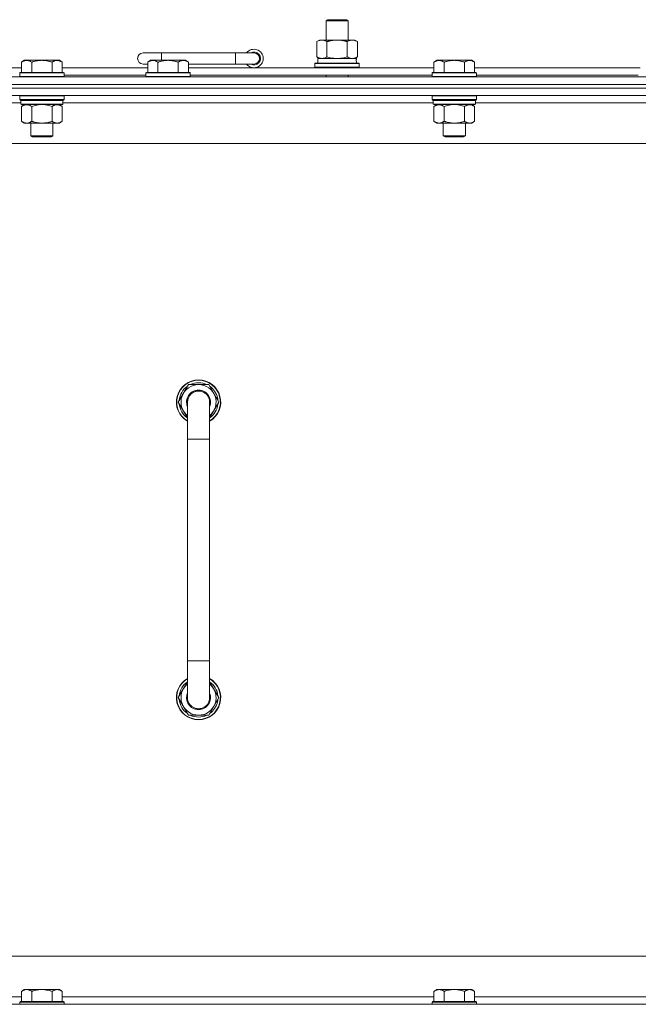
# Model space of a CAD drawing. Units: millimetres. Extents: x 0 to 30638, y -7 to 21000.
# Drawn here: x 20902 to 21237, y 16626 to 17159 of the extents above; entities that cross this region are included whole.
import ezdxf

# ---------------------------------------------------------------- set-up
doc = ezdxf.new("R2010")
doc.units = ezdxf.units.MM
doc.linetypes.add('K5LT_THIN', pattern=[0])
doc.layers.add('R', color=1, linetype='Continuous', true_color=0xff0000)
doc.layers.add('WELDING', color=7, linetype='Continuous', true_color=0xffffff)

msp = doc.modelspace()

# ---------------------------------------------------------------- linework, layer by layer
at = {"layer": 'R', "color": 7, "linetype": 'K5LT_THIN', "lineweight": 18}
for p, q in [((21067.99, 17158.21), (21068.99, 17158.79)), ((21067.99, 17158.21), (21079.99, 17158.21)), ((21067.99, 17147.79), (21067.99, 17158.21)), ((21068.99, 17158.79), (21078.99, 17158.79)), ((21079.99, 17158.21), (21078.99, 17158.79)), ((21079.99, 17147.79), (21079.99, 17158.21)), ((21063.02, 17146.94), (21064.49, 17147.79)), ((21063.02, 17138.64), (21063.02, 17146.94)), ((21064.49, 17147.79), (21073.99, 17147.79)), ((21068.5, 17138.64), (21068.5, 17146.94)), ((21073.99, 17147.79), (21083.49, 17147.79)), ((21079.47, 17138.64), (21079.47, 17146.94)), ((21084.96, 17146.94), (21083.49, 17147.79)), ((21084.96, 17138.64), (21084.96, 17146.94)), ((20904.66, 17136.79), (20903.19, 17135.79)), ((20904.66, 17136.79), (20905.94, 17136.79)), ((20905.94, 17136.79), (20914.19, 17136.79)), ((20914.19, 17136.79), (20922.44, 17136.79)), ((20922.44, 17136.79), (20923.71, 17136.79)), ((20923.71, 17136.79), (20925.19, 17135.79)), ((20978.99, 17140.79), (20968.99, 17140.79)), ((20972.96, 17136.79), (20971.49, 17135.79)), ((20972.96, 17136.79), (20974.24, 17136.79)), ((20974.24, 17136.79), (20982.49, 17136.79)), ((20978.99, 17136.79), (20978.99, 17140.79)), ((21018.99, 17140.79), (20978.99, 17140.79)), ((20982.49, 17136.79), (20990.74, 17136.79)), ((20990.74, 17136.79), (20992.01, 17136.79)), ((20992.01, 17136.79), (20993.49, 17135.79)), ((21018.99, 17134.79), (21018.99, 17140.79)), ((21028.99, 17140.79), (21018.99, 17140.79)), ((21063.02, 17138.64), (21064.49, 17137.79)), ((21063.49, 17137.79), (21084.23, 17137.79)), ((21063.49, 17135.29), (21063.49, 17137.79)), ((21084.96, 17138.64), (21083.49, 17137.79)), ((21084.44, 17137.79), (21084.23, 17137.79)), ((21084.44, 17137.79), (21084.36, 17136.41)), ((21127.86, 17136.79), (21126.39, 17135.79)), ((21127.86, 17136.79), (21129.14, 17136.79)), ((21129.14, 17136.79), (21137.39, 17136.79)), ((21137.39, 17136.79), (21145.64, 17136.79)), ((21145.64, 17136.79), (21146.91, 17136.79)), ((21146.91, 17136.79), (21148.39, 17135.79)), ((20726.99, 17132.79), (20903.19, 17132.79)), ((20903.19, 17130.29), (20903.19, 17135.79)), ((20908.69, 17130.29), (20908.69, 17135.79)), ((20919.69, 17130.29), (20919.69, 17135.79)), ((20925.19, 17130.29), (20925.19, 17135.79)), ((20925.19, 17132.79), (20971.49, 17132.79)), ((20971.49, 17134.79), (20968.99, 17134.79)), ((20971.49, 17130.29), (20971.49, 17135.79)), ((20976.99, 17130.29), (20976.99, 17135.79)), ((20987.99, 17130.29), (20987.99, 17135.79)), ((20993.49, 17130.29), (20993.49, 17135.79)), ((21018.99, 17134.79), (20993.49, 17134.79)), ((20993.49, 17132.79), (21126.39, 17132.79)), ((21028.99, 17134.79), (21018.99, 17134.79)), ((21061.99, 17134.99), (21062.16, 17135.29)), ((21061.99, 17133.09), (21061.99, 17134.99)), ((21061.99, 17134.99), (21085.99, 17134.99)), ((21061.99, 17133.09), (21062.16, 17132.79)), ((21061.99, 17133.09), (21085.99, 17133.09)), ((21062.16, 17135.29), (21085.81, 17135.29)), ((21085.99, 17134.99), (21085.81, 17135.29)), ((21085.99, 17133.09), (21085.81, 17132.79)), ((21085.99, 17133.09), (21085.99, 17134.99)), ((21126.39, 17130.29), (21126.39, 17135.79)), ((21131.89, 17130.29), (21131.89, 17135.79)), ((21142.89, 17130.29), (21142.89, 17135.79)), ((21148.39, 17130.29), (21148.39, 17135.79)), ((21148.39, 17132.79), (21237.99, 17132.79)), ((20586.99, 17127.79), (21910.99, 17127.79)), ((20902.49, 17130.29), (20902.19, 17129.99)), ((20902.19, 17128.09), (20902.19, 17129.99)), ((20902.19, 17129.99), (20914.19, 17129.99)), ((20902.19, 17128.09), (20902.49, 17127.79)), ((20902.19, 17128.09), (20914.19, 17128.09)), ((20902.49, 17130.29), (20914.19, 17130.29)), ((20914.19, 17130.29), (20925.89, 17130.29)), ((20914.19, 17129.99), (20926.19, 17129.99)), ((20914.19, 17128.09), (20926.19, 17128.09)), ((20925.89, 17130.29), (20926.19, 17129.99)), ((20926.19, 17128.09), (20925.89, 17127.79)), ((20926.19, 17128.09), (20926.19, 17129.99)), ((20926.19, 17128.79), (20970.49, 17128.79)), ((20970.79, 17130.29), (20970.49, 17129.99)), ((20970.49, 17128.09), (20970.49, 17129.99)), ((20970.49, 17129.99), (20982.49, 17129.99)), ((20970.49, 17128.09), (20970.79, 17127.79)), ((20970.49, 17128.09), (20982.49, 17128.09)), ((20970.79, 17130.29), (20982.49, 17130.29)), ((20982.49, 17130.29), (20994.19, 17130.29)), ((20982.49, 17129.99), (20994.49, 17129.99)), ((20982.49, 17128.09), (20994.49, 17128.09)), ((20994.19, 17130.29), (20994.49, 17129.99)), ((20994.49, 17128.09), (20994.19, 17127.79)), ((20994.49, 17128.09), (20994.49, 17129.99)), ((20994.49, 17128.79), (21125.39, 17128.79)), ((21067.99, 17127.79), (21067.99, 17128.79)), ((21079.99, 17127.79), (21079.99, 17128.79)), ((21125.69, 17130.29), (21125.39, 17129.99)), ((21125.39, 17128.09), (21125.39, 17129.99)), ((21125.39, 17129.99), (21137.39, 17129.99)), ((21125.39, 17128.09), (21125.69, 17127.79)), ((21125.39, 17128.09), (21137.39, 17128.09)), ((21125.69, 17130.29), (21137.39, 17130.29)), ((21137.39, 17130.29), (21149.09, 17130.29)), ((21137.39, 17129.99), (21149.39, 17129.99)), ((21137.39, 17128.09), (21149.39, 17128.09)), ((21149.09, 17130.29), (21149.39, 17129.99)), ((21149.39, 17128.09), (21149.09, 17127.79)), ((21149.39, 17128.09), (21149.39, 17129.99)), ((21149.39, 17128.79), (21236.99, 17128.79)), ((21910.99, 17123.79), (20586.99, 17123.79)), ((20586.99, 17123.79), (21910.99, 17123.79)), ((21910.99, 17121.79), (20586.99, 17121.79)), ((21910.99, 17121.79), (20586.99, 17121.79)), ((21910.99, 17117.79), (20586.99, 17117.79)), ((20902.49, 17117.79), (20902.19, 17117.49)), ((20902.19, 17115.59), (20902.19, 17117.49)), ((20902.19, 17117.49), (20914.19, 17117.49)), ((20902.19, 17115.59), (20902.49, 17115.29)), ((20902.19, 17115.59), (20914.19, 17115.59)), ((20902.49, 17115.29), (20914.19, 17115.29)), ((20903.09, 17115.29), (20902.79, 17114.99)), ((20902.79, 17113.09), (20902.79, 17114.99)), ((20902.79, 17114.99), (20925.59, 17114.99)), ((20914.19, 17117.49), (20926.19, 17117.49)), ((20914.19, 17115.59), (20926.19, 17115.59)), ((20914.19, 17115.29), (20925.89, 17115.29)), ((20925.29, 17115.29), (20925.59, 17114.99)), ((20925.59, 17113.09), (20925.59, 17114.99)), ((20925.89, 17117.79), (20926.19, 17117.49)), ((20926.19, 17115.59), (20925.89, 17115.29)), ((20926.19, 17115.59), (20926.19, 17117.49)), ((21125.69, 17117.79), (21125.39, 17117.49)), ((21125.39, 17115.59), (21125.39, 17117.49)), ((21125.39, 17117.49), (21137.39, 17117.49)), ((21125.39, 17115.59), (21125.69, 17115.29)), ((21125.39, 17115.59), (21137.39, 17115.59)), ((21125.69, 17115.29), (21137.39, 17115.29)), ((21126.29, 17115.29), (21125.99, 17114.99)), ((21125.99, 17113.09), (21125.99, 17114.99)), ((21125.99, 17114.99), (21148.79, 17114.99)), ((21137.39, 17117.49), (21149.39, 17117.49)), ((21137.39, 17115.59), (21149.39, 17115.59)), ((21137.39, 17115.29), (21149.09, 17115.29)), ((21148.49, 17115.29), (21148.79, 17114.99)), ((21148.79, 17113.09), (21148.79, 17114.99)), ((21149.09, 17117.79), (21149.39, 17117.49)), ((21149.39, 17115.59), (21149.09, 17115.29)), ((21149.39, 17115.59), (21149.39, 17117.49)), ((20902.79, 17113.79), (20702.39, 17113.79)), ((20902.79, 17113.09), (20903.09, 17112.79)), ((20902.79, 17113.09), (20925.59, 17113.09)), ((20903.09, 17112.79), (20925.29, 17112.79)), ((20904.66, 17112.79), (20903.19, 17111.79)), ((20903.19, 17111.79), (20903.19, 17103.79)), ((20908.69, 17111.79), (20908.69, 17103.79)), ((20919.69, 17111.79), (20919.69, 17103.79)), ((20923.71, 17112.79), (20925.19, 17111.79)), ((20925.19, 17111.79), (20925.19, 17103.79)), ((20925.59, 17113.09), (20925.29, 17112.79)), ((21125.99, 17113.79), (20925.59, 17113.79)), ((21125.99, 17113.09), (21126.29, 17112.79)), ((21125.99, 17113.09), (21148.79, 17113.09)), ((21126.29, 17112.79), (21148.49, 17112.79)), ((21127.86, 17112.79), (21126.39, 17111.79)), ((21126.39, 17111.79), (21126.39, 17103.79)), ((21131.89, 17111.79), (21131.89, 17103.79)), ((21142.89, 17111.79), (21142.89, 17103.79)), ((21146.91, 17112.79), (21148.39, 17111.79)), ((21148.39, 17111.79), (21148.39, 17103.79)), ((21148.79, 17113.09), (21148.49, 17112.79)), ((21349.19, 17113.79), (21148.79, 17113.79)), ((20904.66, 17102.79), (20903.19, 17103.79)), ((20905.94, 17102.79), (20904.66, 17102.79)), ((20914.19, 17102.79), (20905.94, 17102.79)), ((20908.19, 17095.86), (20908.19, 17102.79)), ((20922.44, 17102.79), (20914.19, 17102.79)), ((20920.19, 17095.86), (20920.19, 17102.79)), ((20923.71, 17102.79), (20922.44, 17102.79)), ((20923.71, 17102.79), (20925.19, 17103.79)), ((21127.86, 17102.79), (21126.39, 17103.79)), ((21129.14, 17102.79), (21127.86, 17102.79)), ((21137.39, 17102.79), (21129.14, 17102.79)), ((21131.39, 17095.86), (21131.39, 17102.79)), ((21145.64, 17102.79), (21137.39, 17102.79)), ((21143.39, 17095.86), (21143.39, 17102.79)), ((21146.91, 17102.79), (21145.64, 17102.79)), ((21146.91, 17102.79), (21148.39, 17103.79)), ((20909.19, 17095.29), (20908.19, 17095.86)), ((20908.19, 17095.86), (20914.19, 17095.86)), ((20909.19, 17095.29), (20914.19, 17095.29)), ((20914.19, 17095.86), (20920.19, 17095.86)), ((20914.19, 17095.29), (20919.19, 17095.29)), ((20919.19, 17095.29), (20920.19, 17095.86)), ((21132.39, 17095.29), (21131.39, 17095.86)), ((21131.39, 17095.86), (21137.39, 17095.86)), ((21132.39, 17095.29), (21137.39, 17095.29)), ((21137.39, 17095.86), (21143.39, 17095.86)), ((21137.39, 17095.29), (21142.39, 17095.29)), ((21142.39, 17095.29), (21143.39, 17095.86)), ((21863.99, 17091.79), (20633.99, 17091.79)), ((20993.5, 16961.29), (20988.02, 16951.79)), ((20998.99, 16961.29), (20993.5, 16961.29)), ((21004.47, 16961.29), (20998.99, 16961.29)), ((21009.96, 16951.79), (21004.47, 16961.29)), ((20988.02, 16951.79), (20992.99, 16943.18)), ((20992.99, 16951.79), (20992.99, 16931.79)), ((21004.99, 16943.18), (21009.96, 16951.79)), ((21004.99, 16931.79), (21004.99, 16951.79)), ((21008.63, 16954.09), (21009.23, 16954.09)), ((21009.3, 16952.92), (21009.43, 16952.92)), ((21009.44, 16950.78), (21009.37, 16950.78)), ((20992.99, 16931.79), (20992.99, 16811.79)), ((20992.99, 16931.79), (21004.99, 16931.79)), ((21004.99, 16931.79), (21004.99, 16811.79)), ((20992.99, 16791.79), (20992.99, 16811.79)), ((20992.99, 16811.79), (21004.99, 16811.79)), ((21004.99, 16791.79), (21004.99, 16811.79)), ((20988.02, 16791.79), (20992.99, 16800.4)), ((21004.99, 16800.4), (21009.96, 16791.79)), ((20993.5, 16782.29), (20988.02, 16791.79)), ((21009.96, 16791.79), (21004.47, 16782.29)), ((21009.3, 16790.66), (21009.43, 16790.66)), ((21009.44, 16792.8), (21009.37, 16792.8)), ((21008.63, 16789.49), (21009.23, 16789.49)), ((20998.99, 16782.29), (20993.5, 16782.29)), ((21004.47, 16782.29), (20998.99, 16782.29)), ((20858.99, 16651.79), (21653.99, 16651.79)), ((20701.49, 16629.79), (20903.19, 16629.79)), ((20904.66, 16633.79), (20903.19, 16632.79)), ((20903.19, 16627.29), (20903.19, 16632.79)), ((20904.66, 16633.79), (20905.94, 16633.79)), ((20905.94, 16633.79), (20914.19, 16633.79)), ((20908.69, 16627.29), (20908.69, 16632.79)), ((20914.19, 16633.79), (20922.44, 16633.79)), ((20919.69, 16627.29), (20919.69, 16632.79)), ((20922.44, 16633.79), (20923.71, 16633.79)), ((20923.71, 16633.79), (20925.19, 16632.79)), ((20925.19, 16627.29), (20925.19, 16632.79)), ((20925.19, 16629.79), (21126.39, 16629.79)), ((21127.86, 16633.79), (21126.39, 16632.79)), ((21126.39, 16627.29), (21126.39, 16632.79)), ((21127.86, 16633.79), (21129.14, 16633.79)), ((21129.14, 16633.79), (21137.39, 16633.79)), ((21131.89, 16627.29), (21131.89, 16632.79)), ((21137.39, 16633.79), (21145.64, 16633.79)), ((21142.89, 16627.29), (21142.89, 16632.79)), ((21145.64, 16633.79), (21146.91, 16633.79)), ((21146.91, 16633.79), (21148.39, 16632.79)), ((21148.39, 16627.29), (21148.39, 16632.79)), ((21148.39, 16629.79), (21349.59, 16629.79)), ((20586.99, 16625.79), (21910.99, 16625.79)), ((20902.49, 16627.29), (20902.19, 16626.99)), ((20902.19, 16625.79), (20902.19, 16626.99)), ((20902.19, 16626.99), (20914.19, 16626.99)), ((20902.49, 16627.29), (20914.19, 16627.29)), ((20914.19, 16627.29), (20925.89, 16627.29)), ((20914.19, 16626.99), (20926.19, 16626.99)), ((20925.89, 16627.29), (20926.19, 16626.99)), ((20926.19, 16625.79), (20926.19, 16626.99)), ((21125.69, 16627.29), (21125.39, 16626.99)), ((21125.39, 16625.79), (21125.39, 16626.99)), ((21125.39, 16626.99), (21137.39, 16626.99)), ((21125.69, 16627.29), (21137.39, 16627.29)), ((21137.39, 16627.29), (21149.09, 16627.29)), ((21137.39, 16626.99), (21149.39, 16626.99)), ((21149.09, 16627.29), (21149.39, 16626.99)), ((21149.39, 16625.79), (21149.39, 16626.99))]:
    msp.add_line(p, q, dxfattribs=at)
for centre, radius, start, end in [((21028.99, 17137.79), 5, 216.8699, 143.1301), ((21028.99, 17137.79), 3.5, 238.9973, 121.0027), ((20968.99, 17137.79), 3, 90, 270), ((21028.99, 17137.79), 3, 270, 90), ((20998.99, 16951.79), 12, 90, 240), ((20998.99, 16951.79), 11.83, 90, 239.5143), ((20998.99, 16951.79), 10.5, 124.7912, 175.2088), ((20998.99, 16951.79), 9.5, 90, 230.8333), ((20998.99, 16951.79), 10.5, 64.7912, 115.2088), ((20998.99, 16951.79), 12, 300, 90), ((20998.99, 16951.79), 11.83, 300.4857, 90), ((20998.99, 16951.79), 9.5, 309.1667, 90), ((20998.99, 16951.79), 10.5, 12.6411, 55.2088), ((20998.99, 16951.79), 6.5, 90, 202.6199), ((20998.99, 16951.79), 6, 0, 180), ((20998.99, 16951.79), 6.5, 337.3801, 90), ((20998.99, 16951.79), 10.5, 184.7912, 235.1501), ((20998.99, 16951.79), 6, 178.4627, 180.0001), ((20998.99, 16951.79), 6, 180, 180.0001), ((20998.99, 16951.79), 6, 0, 0.3561), ((20998.99, 16951.79), 10.5, 304.8499, 354.4676), ((20998.99, 16951.79), 10.5, 6.1895, 12.6411), ((20998.99, 16791.79), 12, 120, 270), ((20998.99, 16791.79), 11.83, 120.4857, 270), ((20998.99, 16791.79), 10.5, 124.8499, 175.2088), ((20998.99, 16791.79), 12, 270, 60), ((20998.99, 16791.79), 11.83, 270, 59.5143), ((20998.99, 16791.79), 10.5, 5.5324, 55.1501), ((20998.99, 16791.79), 9.5, 129.1667, 270), ((20998.99, 16791.79), 9.5, 270, 50.8333), ((20998.99, 16791.79), 10.5, 184.7912, 235.2088), ((20998.99, 16791.79), 6.5, 157.3801, 270), ((20998.99, 16791.79), 6, 179.9996, 180.0002), ((20998.99, 16791.79), 6, 180, 0.0002), ((20998.99, 16791.79), 6, 179.9996, 180), ((20998.99, 16791.79), 6.5, 270, 22.6199), ((20998.99, 16791.79), 6, 0, 0.0002), ((20998.99, 16791.79), 10.5, 347.3589, 353.8105), ((20998.99, 16791.79), 10.5, 304.7912, 347.3589), ((20998.99, 16791.79), 10.5, 244.7912, 295.2088)]:
    msp.add_arc(centre, radius, start, end, dxfattribs=at)
msp.add_ellipse((21073.99, 17132.86), major_axis=(0, 22.52), ratio=0.466308, start_param=-1.46277, end_param=-1.350168, dxfattribs=at)
at = {"layer": 'WELDING', "color": 7, "linetype": 'K5LT_THIN', "lineweight": 18}
for p, q in [((21068.5, 17138.64), (21070.3, 17138.19)), ((21070.3, 17138.19), (21072.13, 17137.89)), ((21072.13, 17137.89), (21073.99, 17137.79)), ((21073.99, 17137.79), (21075.84, 17137.89)), ((21075.84, 17137.89), (21077.67, 17138.19)), ((21077.67, 17138.19), (21079.47, 17138.64)), ((21079.47, 17138.64), (21080.37, 17138.19)), ((21080.37, 17138.19), (21081.29, 17137.89)), ((21081.29, 17137.89), (21082.21, 17137.79)), ((20908.69, 17111.79), (20910.48, 17112.32)), ((20910.48, 17112.32), (20912.32, 17112.66)), ((20912.32, 17112.66), (20914.19, 17112.79)), ((20914.19, 17112.79), (20916.05, 17112.66)), ((20916.05, 17112.66), (20917.89, 17112.32)), ((20917.89, 17112.32), (20919.69, 17111.79)), ((21131.89, 17111.79), (21133.68, 17112.32)), ((21133.68, 17112.32), (21135.52, 17112.66)), ((21135.52, 17112.66), (21137.39, 17112.79)), ((21137.39, 17112.79), (21139.25, 17112.66)), ((21139.25, 17112.66), (21141.09, 17112.32)), ((21141.09, 17112.32), (21142.89, 17111.79)), ((20992.99, 16951.79), (20992.99, 16951.79))]:
    msp.add_line(p, q, dxfattribs=at)
for points, knots in [([(21068.5, 17146.94), (21068.18, 17147.13), (21067.71, 17147.36), (21067.13, 17147.57), (21066.79, 17147.66), (21066.49, 17147.73), (21066.15, 17147.77), (21065.79, 17147.79), (21065.44, 17147.78), (21065.13, 17147.74), (21064.79, 17147.68), (21064.35, 17147.56), (21063.74, 17147.33), (21063.27, 17147.09), (21063.02, 17146.94)], [0, 0, 0, 0, 2.72415, 3.912285, 4.716446, 5.530362, 6.353984, 7.500189, 8.40607, 9.211142, 9.998759, 11.128707, 12.847273, 15, 15, 15, 15]), ([(21073.99, 17147.79), (21073.81, 17147.79), (21073.44, 17147.78), (21072.89, 17147.75), (21072.33, 17147.71), (21071.85, 17147.65), (21071.49, 17147.6), (21071.26, 17147.57), (21071.08, 17147.54), (21070.91, 17147.51), (21070.74, 17147.48), (21070.57, 17147.44), (21070.37, 17147.4), (21070.16, 17147.36), (21069.84, 17147.29), (21069.52, 17147.21), (21069.21, 17147.13), (21068.97, 17147.07), (21068.74, 17147.01), (21068.58, 17146.96), (21068.5, 17146.94)], [0, 0, 0, 0, 0.426692, 0.853385, 1.280077, 1.70677, 1.976977, 2.112081, 2.247185, 2.382289, 2.517392, 2.652496, 2.7876, 2.975699, 3.163798, 3.539996, 3.728096, 3.916195, 4.104294, 4.292393, 4.292393, 4.292393, 4.292393]), ([(21079.47, 17146.94), (21079.41, 17146.96), (21079.29, 17146.99), (21079.1, 17147.04), (21078.92, 17147.09), (21078.67, 17147.16), (21078.36, 17147.23), (21078.02, 17147.31), (21077.72, 17147.38), (21077.44, 17147.44), (21077.21, 17147.48), (21077.02, 17147.51), (21076.81, 17147.55), (21076.53, 17147.6), (21076.16, 17147.65), (21075.8, 17147.69), (21075.31, 17147.74), (21074.83, 17147.77), (21074.35, 17147.78), (21074.11, 17147.79), (21073.99, 17147.79)], [0, 0, 0, 0, 0.14736, 0.294719, 0.442079, 0.589439, 0.884158, 1.178877, 1.396237, 1.613598, 1.830958, 1.939638, 2.048318, 2.328827, 2.609337, 2.889846, 3.170356, 3.731374, 4.011884, 4.292393, 4.292393, 4.292393, 4.292393]), ([(21084.96, 17146.94), (21084.63, 17147.13), (21084.16, 17147.36), (21083.59, 17147.57), (21083.24, 17147.66), (21082.94, 17147.73), (21082.6, 17147.77), (21082.24, 17147.79), (21081.89, 17147.78), (21081.58, 17147.74), (21081.25, 17147.68), (21080.8, 17147.56), (21080.19, 17147.33), (21079.73, 17147.09), (21079.47, 17146.94)], [0, 0, 0, 0, 2.72415, 3.912285, 4.716446, 5.530362, 6.353984, 7.500189, 8.40607, 9.211142, 9.998759, 11.128707, 12.847273, 15, 15, 15, 15]), ([(20903.19, 17135.79), (20903.37, 17135.91), (20903.65, 17136.09), (20904.12, 17136.34), (20904.53, 17136.52), (20905, 17136.67), (20905.39, 17136.75), (20905.71, 17136.78), (20905.88, 17136.79), (20905.94, 17136.79)], [0, 0, 0, 0, 2.066603, 3.173746, 5.147824, 6.604769, 8.158967, 9.382212, 10, 10, 10, 10]), ([(20905.94, 17136.79), (20906.06, 17136.79), (20906.31, 17136.77), (20906.71, 17136.71), (20907.15, 17136.59), (20907.57, 17136.42), (20908.09, 17136.17), (20908.45, 17135.95), (20908.69, 17135.79)], [0, 0, 0, 0, 1.223859, 2.39982, 3.845706, 5.448847, 6.557806, 9, 9, 9, 9]), ([(20908.69, 17135.79), (20908.77, 17135.81), (20908.98, 17135.89), (20909.43, 17136.03), (20910.2, 17136.25), (20911.07, 17136.46), (20911.91, 17136.61), (20912.63, 17136.71), (20913.39, 17136.77), (20913.92, 17136.79), (20914.19, 17136.79)], [0, 0, 0, 0, 1.170005, 3.120015, 6.630031, 12.279253, 15.436318, 18.593383, 22.296691, 26, 26, 26, 26]), ([(20914.19, 17136.79), (20914.44, 17136.79), (20914.95, 17136.77), (20915.66, 17136.72), (20916.32, 17136.63), (20917.18, 17136.49), (20918.07, 17136.28), (20918.98, 17136.02), (20919.45, 17135.87), (20919.69, 17135.79)], [0, 0, 0, 0, 3.52154, 7.04308, 9.904366, 12.765651, 19.140348, 22.570174, 26, 26, 26, 26]), ([(20919.69, 17135.79), (20919.87, 17135.91), (20920.15, 17136.09), (20920.62, 17136.34), (20921.03, 17136.52), (20921.5, 17136.67), (20921.89, 17136.75), (20922.21, 17136.78), (20922.38, 17136.79), (20922.44, 17136.79)], [0, 0, 0, 0, 2.066603, 3.173746, 5.147824, 6.604769, 8.158967, 9.382212, 10, 10, 10, 10]), ([(20922.44, 17136.79), (20922.56, 17136.79), (20922.81, 17136.77), (20923.21, 17136.71), (20923.65, 17136.59), (20924.07, 17136.42), (20924.59, 17136.17), (20924.95, 17135.95), (20925.19, 17135.79)], [0, 0, 0, 0, 1.223859, 2.39982, 3.845706, 5.448847, 6.557806, 9, 9, 9, 9]), ([(20971.49, 17135.79), (20971.67, 17135.91), (20971.95, 17136.09), (20972.42, 17136.34), (20972.83, 17136.52), (20973.3, 17136.67), (20973.69, 17136.75), (20974.01, 17136.78), (20974.18, 17136.79), (20974.24, 17136.79)], [0, 0, 0, 0, 2.066603, 3.173746, 5.147824, 6.604769, 8.158967, 9.382212, 10, 10, 10, 10]), ([(20974.24, 17136.79), (20974.36, 17136.79), (20974.61, 17136.77), (20975.01, 17136.71), (20975.45, 17136.59), (20975.87, 17136.42), (20976.39, 17136.17), (20976.75, 17135.95), (20976.99, 17135.79)], [0, 0, 0, 0, 1.223859, 2.39982, 3.845706, 5.448847, 6.557806, 9, 9, 9, 9]), ([(20976.99, 17135.79), (20977.07, 17135.81), (20977.28, 17135.89), (20977.73, 17136.03), (20978.5, 17136.25), (20979.37, 17136.46), (20980.21, 17136.61), (20980.93, 17136.71), (20981.69, 17136.77), (20982.22, 17136.79), (20982.49, 17136.79)], [0, 0, 0, 0, 1.170005, 3.120015, 6.630031, 12.279253, 15.436318, 18.593383, 22.296691, 26, 26, 26, 26]), ([(20982.49, 17136.79), (20982.74, 17136.79), (20983.25, 17136.77), (20983.96, 17136.72), (20984.62, 17136.63), (20985.48, 17136.49), (20986.37, 17136.28), (20987.28, 17136.02), (20987.75, 17135.87), (20987.99, 17135.79)], [0, 0, 0, 0, 3.52154, 7.04308, 9.904366, 12.765651, 19.140348, 22.570174, 26, 26, 26, 26]), ([(20987.99, 17135.79), (20988.17, 17135.91), (20988.45, 17136.09), (20988.92, 17136.34), (20989.33, 17136.52), (20989.8, 17136.67), (20990.19, 17136.75), (20990.51, 17136.78), (20990.68, 17136.79), (20990.74, 17136.79)], [0, 0, 0, 0, 2.066603, 3.173746, 5.147824, 6.604769, 8.158967, 9.382212, 10, 10, 10, 10]), ([(20990.74, 17136.79), (20990.86, 17136.79), (20991.11, 17136.77), (20991.51, 17136.71), (20991.95, 17136.59), (20992.37, 17136.42), (20992.89, 17136.17), (20993.25, 17135.95), (20993.49, 17135.79)], [0, 0, 0, 0, 1.223859, 2.39982, 3.845706, 5.448847, 6.557806, 9, 9, 9, 9]), ([(21063.02, 17138.64), (21063.3, 17138.47), (21063.74, 17138.25), (21064.3, 17138.03), (21064.69, 17137.92), (21065.04, 17137.84), (21065.4, 17137.8), (21065.64, 17137.79), (21065.76, 17137.79)], [0, 0, 0, 0, 2.905563, 4.375924, 5.511195, 6.679161, 7.850161, 9, 9, 9, 9]), ([(21065.76, 17137.79), (21065.88, 17137.79), (21066.13, 17137.8), (21066.5, 17137.85), (21066.87, 17137.93), (21067.33, 17138.07), (21067.88, 17138.29), (21068.3, 17138.52), (21068.5, 17138.64)], [0, 0, 0, 0, 1.192024, 2.404251, 3.60809, 4.765234, 6.955738, 9, 9, 9, 9]), ([(21082.21, 17137.79), (21082.34, 17137.79), (21082.59, 17137.8), (21082.96, 17137.85), (21083.33, 17137.93), (21083.79, 17138.07), (21084.33, 17138.29), (21084.75, 17138.52), (21084.96, 17138.64)], [0, 0, 0, 0, 1.192024, 2.404251, 3.60809, 4.765234, 6.955738, 9, 9, 9, 9]), ([(21126.39, 17135.79), (21126.57, 17135.91), (21126.85, 17136.09), (21127.32, 17136.34), (21127.73, 17136.52), (21128.2, 17136.67), (21128.59, 17136.75), (21128.91, 17136.78), (21129.08, 17136.79), (21129.14, 17136.79)], [0, 0, 0, 0, 2.066603, 3.173746, 5.147824, 6.604769, 8.158967, 9.382212, 10, 10, 10, 10]), ([(21129.14, 17136.79), (21129.26, 17136.79), (21129.51, 17136.77), (21129.91, 17136.71), (21130.35, 17136.59), (21130.77, 17136.42), (21131.29, 17136.17), (21131.65, 17135.95), (21131.89, 17135.79)], [0, 0, 0, 0, 1.223859, 2.39982, 3.845706, 5.448847, 6.557806, 9, 9, 9, 9]), ([(21131.89, 17135.79), (21131.97, 17135.81), (21132.18, 17135.89), (21132.63, 17136.03), (21133.4, 17136.25), (21134.27, 17136.46), (21135.11, 17136.61), (21135.83, 17136.71), (21136.59, 17136.77), (21137.12, 17136.79), (21137.39, 17136.79)], [0, 0, 0, 0, 1.170005, 3.120015, 6.630031, 12.279253, 15.436318, 18.593383, 22.296691, 26, 26, 26, 26]), ([(21137.39, 17136.79), (21137.64, 17136.79), (21138.15, 17136.77), (21138.86, 17136.72), (21139.52, 17136.63), (21140.38, 17136.49), (21141.27, 17136.28), (21142.18, 17136.02), (21142.65, 17135.87), (21142.89, 17135.79)], [0, 0, 0, 0, 3.52154, 7.04308, 9.904366, 12.765651, 19.140348, 22.570174, 26, 26, 26, 26]), ([(21142.89, 17135.79), (21143.07, 17135.91), (21143.35, 17136.09), (21143.82, 17136.34), (21144.23, 17136.52), (21144.7, 17136.67), (21145.09, 17136.75), (21145.41, 17136.78), (21145.58, 17136.79), (21145.64, 17136.79)], [0, 0, 0, 0, 2.066603, 3.173746, 5.147824, 6.604769, 8.158967, 9.382212, 10, 10, 10, 10]), ([(21145.64, 17136.79), (21145.76, 17136.79), (21146.01, 17136.77), (21146.41, 17136.71), (21146.85, 17136.59), (21147.27, 17136.42), (21147.79, 17136.17), (21148.15, 17135.95), (21148.39, 17135.79)], [0, 0, 0, 0, 1.223859, 2.39982, 3.845706, 5.448847, 6.557806, 9, 9, 9, 9]), ([(20903.19, 17111.79), (20903.37, 17111.91), (20903.65, 17112.09), (20904.12, 17112.34), (20904.53, 17112.52), (20905, 17112.67), (20905.39, 17112.75), (20905.71, 17112.78), (20905.88, 17112.79), (20905.94, 17112.79)], [0, 0, 0, 0, 2.066603, 3.173746, 5.147824, 6.604769, 8.158967, 9.382212, 10, 10, 10, 10]), ([(20905.94, 17112.79), (20906.06, 17112.79), (20906.31, 17112.77), (20906.71, 17112.71), (20907.15, 17112.59), (20907.57, 17112.42), (20908.09, 17112.17), (20908.45, 17111.95), (20908.69, 17111.79)], [0, 0, 0, 0, 1.223859, 2.39982, 3.845706, 5.448847, 6.557806, 9, 9, 9, 9]), ([(20919.69, 17111.79), (20919.87, 17111.91), (20920.15, 17112.09), (20920.62, 17112.34), (20921.03, 17112.52), (20921.5, 17112.67), (20921.89, 17112.75), (20922.21, 17112.78), (20922.38, 17112.79), (20922.44, 17112.79)], [0, 0, 0, 0, 2.066603, 3.173746, 5.147824, 6.604769, 8.158967, 9.382212, 10, 10, 10, 10]), ([(20922.44, 17112.79), (20922.56, 17112.79), (20922.81, 17112.77), (20923.21, 17112.71), (20923.65, 17112.59), (20924.07, 17112.42), (20924.59, 17112.17), (20924.95, 17111.95), (20925.19, 17111.79)], [0, 0, 0, 0, 1.223859, 2.39982, 3.845706, 5.448847, 6.557806, 9, 9, 9, 9]), ([(21126.39, 17111.79), (21126.57, 17111.91), (21126.85, 17112.09), (21127.32, 17112.34), (21127.73, 17112.52), (21128.2, 17112.67), (21128.59, 17112.75), (21128.91, 17112.78), (21129.08, 17112.79), (21129.14, 17112.79)], [0, 0, 0, 0, 2.066603, 3.173746, 5.147824, 6.604769, 8.158967, 9.382212, 10, 10, 10, 10]), ([(21129.14, 17112.79), (21129.26, 17112.79), (21129.51, 17112.77), (21129.91, 17112.71), (21130.35, 17112.59), (21130.77, 17112.42), (21131.29, 17112.17), (21131.65, 17111.95), (21131.89, 17111.79)], [0, 0, 0, 0, 1.223859, 2.39982, 3.845706, 5.448847, 6.557806, 9, 9, 9, 9]), ([(21142.89, 17111.79), (21143.07, 17111.91), (21143.35, 17112.09), (21143.82, 17112.34), (21144.23, 17112.52), (21144.7, 17112.67), (21145.09, 17112.75), (21145.41, 17112.78), (21145.58, 17112.79), (21145.64, 17112.79)], [0, 0, 0, 0, 2.066603, 3.173746, 5.147824, 6.604769, 8.158967, 9.382212, 10, 10, 10, 10]), ([(21145.64, 17112.79), (21145.76, 17112.79), (21146.01, 17112.77), (21146.41, 17112.71), (21146.85, 17112.59), (21147.27, 17112.42), (21147.79, 17112.17), (21148.15, 17111.95), (21148.39, 17111.79)], [0, 0, 0, 0, 1.223859, 2.39982, 3.845706, 5.448847, 6.557806, 9, 9, 9, 9]), ([(20905.94, 17102.79), (20905.81, 17102.79), (20905.56, 17102.8), (20905.16, 17102.87), (20904.73, 17102.98), (20904.3, 17103.15), (20903.78, 17103.41), (20903.43, 17103.62), (20903.19, 17103.79)], [0, 0, 0, 0, 1.223859, 2.39982, 3.845706, 5.448847, 6.557806, 9, 9, 9, 9]), ([(20908.69, 17103.79), (20908.5, 17103.66), (20908.22, 17103.49), (20907.76, 17103.24), (20907.34, 17103.05), (20906.88, 17102.9), (20906.48, 17102.82), (20906.17, 17102.79), (20906, 17102.79), (20905.94, 17102.79)], [0, 0, 0, 0, 2.066603, 3.173746, 5.147824, 6.604769, 8.158967, 9.382212, 10, 10, 10, 10]), ([(20914.19, 17102.79), (20914.05, 17102.79), (20913.77, 17102.79), (20913.36, 17102.81), (20912.95, 17102.84), (20912.41, 17102.89), (20911.75, 17102.99), (20910.82, 17103.17), (20909.98, 17103.38), (20909.23, 17103.61), (20908.87, 17103.73), (20908.69, 17103.79)], [0, 0, 0, 0, 1.619608, 3.239216, 4.858824, 6.478431, 9.606212, 12.733992, 17.553195, 19.776598, 22, 22, 22, 22]), ([(20919.69, 17103.79), (20919.57, 17103.75), (20919.27, 17103.65), (20918.68, 17103.47), (20917.86, 17103.24), (20917, 17103.06), (20916.2, 17102.93), (20915.65, 17102.86), (20915.2, 17102.82), (20914.86, 17102.8), (20914.52, 17102.79), (20914.3, 17102.79), (20914.19, 17102.79)], [0, 0, 0, 0, 1.445393, 3.758023, 7.226967, 11.441055, 14.080791, 16.720528, 18.040396, 19.360264, 20.680132, 22, 22, 22, 22]), ([(20922.44, 17102.79), (20922.31, 17102.79), (20922.06, 17102.8), (20921.66, 17102.87), (20921.23, 17102.98), (20920.8, 17103.15), (20920.28, 17103.41), (20919.93, 17103.62), (20919.69, 17103.79)], [0, 0, 0, 0, 1.223859, 2.39982, 3.845706, 5.448847, 6.557806, 9, 9, 9, 9]), ([(20925.19, 17103.79), (20925, 17103.66), (20924.72, 17103.49), (20924.26, 17103.24), (20923.84, 17103.05), (20923.38, 17102.9), (20922.98, 17102.82), (20922.67, 17102.79), (20922.5, 17102.79), (20922.44, 17102.79)], [0, 0, 0, 0, 2.066603, 3.173746, 5.147824, 6.604769, 8.158967, 9.382212, 10, 10, 10, 10]), ([(21129.14, 17102.79), (21129.01, 17102.79), (21128.76, 17102.8), (21128.36, 17102.87), (21127.93, 17102.98), (21127.5, 17103.15), (21126.98, 17103.41), (21126.63, 17103.62), (21126.39, 17103.79)], [0, 0, 0, 0, 1.223859, 2.39982, 3.845706, 5.448847, 6.557806, 9, 9, 9, 9]), ([(21131.89, 17103.79), (21131.7, 17103.66), (21131.42, 17103.49), (21130.96, 17103.24), (21130.54, 17103.05), (21130.08, 17102.9), (21129.68, 17102.82), (21129.37, 17102.79), (21129.2, 17102.79), (21129.14, 17102.79)], [0, 0, 0, 0, 2.066603, 3.173746, 5.147824, 6.604769, 8.158967, 9.382212, 10, 10, 10, 10]), ([(21137.39, 17102.79), (21137.25, 17102.79), (21136.97, 17102.79), (21136.56, 17102.81), (21136.15, 17102.84), (21135.61, 17102.89), (21134.95, 17102.99), (21134.02, 17103.17), (21133.18, 17103.38), (21132.43, 17103.61), (21132.07, 17103.73), (21131.89, 17103.79)], [0, 0, 0, 0, 1.619608, 3.239216, 4.858824, 6.478431, 9.606212, 12.733992, 17.553195, 19.776598, 22, 22, 22, 22]), ([(21142.89, 17103.79), (21142.77, 17103.75), (21142.47, 17103.65), (21141.88, 17103.47), (21141.06, 17103.24), (21140.2, 17103.06), (21139.4, 17102.93), (21138.85, 17102.86), (21138.4, 17102.82), (21138.06, 17102.8), (21137.72, 17102.79), (21137.5, 17102.79), (21137.39, 17102.79)], [0, 0, 0, 0, 1.445393, 3.758023, 7.226967, 11.441055, 14.080791, 16.720528, 18.040396, 19.360264, 20.680132, 22, 22, 22, 22]), ([(21145.64, 17102.79), (21145.51, 17102.79), (21145.26, 17102.8), (21144.86, 17102.87), (21144.43, 17102.98), (21144, 17103.15), (21143.48, 17103.41), (21143.13, 17103.62), (21142.89, 17103.79)], [0, 0, 0, 0, 1.223859, 2.39982, 3.845706, 5.448847, 6.557806, 9, 9, 9, 9]), ([(21148.39, 17103.79), (21148.2, 17103.66), (21147.92, 17103.49), (21147.46, 17103.24), (21147.04, 17103.05), (21146.58, 17102.9), (21146.18, 17102.82), (21145.87, 17102.79), (21145.7, 17102.79), (21145.64, 17102.79)], [0, 0, 0, 0, 2.066603, 3.173746, 5.147824, 6.604769, 8.158967, 9.382212, 10, 10, 10, 10]), ([(21004.99, 16951.79), (21004.99, 16951.81), (21004.99, 16951.84), (21004.99, 16951.9), (21004.99, 16951.94), (21004.98, 16952.04), (21004.98, 16952.11), (21004.97, 16952.32), (21004.95, 16952.45), (21004.9, 16952.84), (21004.85, 16953.09), (21004.72, 16953.57), (21004.64, 16953.81), (21004.45, 16954.28), (21004.34, 16954.5), (21004.1, 16954.94), (21003.96, 16955.15), (21003.66, 16955.56), (21003.5, 16955.75), (21003.15, 16956.11), (21002.97, 16956.28), (21002.58, 16956.6), (21002.37, 16956.75), (21001.95, 16957.01), (21001.72, 16957.13), (21001.27, 16957.34), (21001.03, 16957.43), (21000.55, 16957.59), (21000.31, 16957.65), (20999.81, 16957.74), (20999.56, 16957.77), (20999.2, 16957.78), (20999.09, 16957.79), (20998.84, 16957.79), (20998.7, 16957.78), (20998.31, 16957.75), (20998.06, 16957.72), (20997.57, 16957.62), (20997.32, 16957.56), (20996.85, 16957.4), (20996.61, 16957.3), (20996.16, 16957.09), (20995.94, 16956.96), (20995.52, 16956.69), (20995.31, 16956.54), (20994.93, 16956.22), (20994.75, 16956.04), (20994.41, 16955.67), (20994.25, 16955.48), (20993.96, 16955.07), (20993.82, 16954.85), (20993.59, 16954.41), (20993.48, 16954.18), (20993.3, 16953.71), (20993.22, 16953.47), (20993.1, 16952.98), (20993.06, 16952.74), (20993, 16952.26), (20993, 16952.02), (20992.99, 16951.79), (20992.99, 16951.79), (20992.99, 16951.79), (20992.99, 16951.79), (20992.99, 16951.79)], [0, 0, 0, 0, 0.094729, 0.094729, 0.236823, 0.236823, 0.505222, 0.505222, 1.026233, 1.026233, 1.988246, 1.988246, 2.949346, 2.949346, 3.908908, 3.908908, 4.868699, 4.868699, 5.828535, 5.828535, 6.788371, 6.788371, 7.748206, 7.748206, 8.708042, 8.708042, 9.667878, 9.667878, 10.627714, 10.627714, 11.58755, 11.58755, 12.003958, 12.003958, 12.547386, 12.547386, 13.507222, 13.507222, 14.467058, 14.467058, 15.426894, 15.426894, 16.38673, 16.38673, 17.346566, 17.346566, 18.306402, 18.306402, 19.266237, 19.266237, 20.226073, 20.226073, 21.185909, 21.185909, 22.145745, 22.145745, 23.105075, 23.105075, 23.998347, 23.998347, 23.998589, 23.998589, 24, 24, 24, 24]), ([(20903.19, 16632.79), (20903.37, 16632.91), (20903.65, 16633.09), (20904.12, 16633.34), (20904.53, 16633.52), (20905, 16633.67), (20905.39, 16633.75), (20905.71, 16633.78), (20905.88, 16633.79), (20905.94, 16633.79)], [0, 0, 0, 0, 2.066603, 3.173746, 5.147824, 6.604769, 8.158967, 9.382212, 10, 10, 10, 10]), ([(20905.94, 16633.79), (20906.06, 16633.79), (20906.31, 16633.77), (20906.71, 16633.71), (20907.15, 16633.59), (20907.57, 16633.42), (20908.09, 16633.17), (20908.45, 16632.95), (20908.69, 16632.79)], [0, 0, 0, 0, 1.223859, 2.39982, 3.845706, 5.448847, 6.557806, 9, 9, 9, 9]), ([(20908.69, 16632.79), (20908.77, 16632.81), (20908.98, 16632.89), (20909.43, 16633.03), (20910.2, 16633.25), (20911.07, 16633.46), (20911.91, 16633.61), (20912.63, 16633.71), (20913.39, 16633.77), (20913.92, 16633.79), (20914.19, 16633.79)], [0, 0, 0, 0, 1.170005, 3.120015, 6.630031, 12.279253, 15.436318, 18.593383, 22.296691, 26, 26, 26, 26]), ([(20914.19, 16633.79), (20914.44, 16633.79), (20914.95, 16633.77), (20915.66, 16633.72), (20916.32, 16633.63), (20917.18, 16633.49), (20918.07, 16633.28), (20918.98, 16633.02), (20919.45, 16632.87), (20919.69, 16632.79)], [0, 0, 0, 0, 3.52154, 7.04308, 9.904366, 12.765651, 19.140348, 22.570174, 26, 26, 26, 26]), ([(20919.69, 16632.79), (20919.87, 16632.91), (20920.15, 16633.09), (20920.62, 16633.34), (20921.03, 16633.52), (20921.5, 16633.67), (20921.89, 16633.75), (20922.21, 16633.78), (20922.38, 16633.79), (20922.44, 16633.79)], [0, 0, 0, 0, 2.066603, 3.173746, 5.147824, 6.604769, 8.158967, 9.382212, 10, 10, 10, 10]), ([(20922.44, 16633.79), (20922.56, 16633.79), (20922.81, 16633.77), (20923.21, 16633.71), (20923.65, 16633.59), (20924.07, 16633.42), (20924.59, 16633.17), (20924.95, 16632.95), (20925.19, 16632.79)], [0, 0, 0, 0, 1.223859, 2.39982, 3.845706, 5.448847, 6.557806, 9, 9, 9, 9]), ([(21126.39, 16632.79), (21126.57, 16632.91), (21126.85, 16633.09), (21127.32, 16633.34), (21127.73, 16633.52), (21128.2, 16633.67), (21128.59, 16633.75), (21128.91, 16633.78), (21129.08, 16633.79), (21129.14, 16633.79)], [0, 0, 0, 0, 2.066603, 3.173746, 5.147824, 6.604769, 8.158967, 9.382212, 10, 10, 10, 10]), ([(21129.14, 16633.79), (21129.26, 16633.79), (21129.51, 16633.77), (21129.91, 16633.71), (21130.35, 16633.59), (21130.77, 16633.42), (21131.29, 16633.17), (21131.65, 16632.95), (21131.89, 16632.79)], [0, 0, 0, 0, 1.223859, 2.39982, 3.845706, 5.448847, 6.557806, 9, 9, 9, 9]), ([(21131.89, 16632.79), (21131.97, 16632.81), (21132.18, 16632.89), (21132.63, 16633.03), (21133.4, 16633.25), (21134.27, 16633.46), (21135.11, 16633.61), (21135.83, 16633.71), (21136.59, 16633.77), (21137.12, 16633.79), (21137.39, 16633.79)], [0, 0, 0, 0, 1.170005, 3.120015, 6.630031, 12.279253, 15.436318, 18.593383, 22.296691, 26, 26, 26, 26]), ([(21137.39, 16633.79), (21137.64, 16633.79), (21138.15, 16633.77), (21138.86, 16633.72), (21139.52, 16633.63), (21140.38, 16633.49), (21141.27, 16633.28), (21142.18, 16633.02), (21142.65, 16632.87), (21142.89, 16632.79)], [0, 0, 0, 0, 3.52154, 7.04308, 9.904366, 12.765651, 19.140348, 22.570174, 26, 26, 26, 26]), ([(21142.89, 16632.79), (21143.07, 16632.91), (21143.35, 16633.09), (21143.82, 16633.34), (21144.23, 16633.52), (21144.7, 16633.67), (21145.09, 16633.75), (21145.41, 16633.78), (21145.58, 16633.79), (21145.64, 16633.79)], [0, 0, 0, 0, 2.066603, 3.173746, 5.147824, 6.604769, 8.158967, 9.382212, 10, 10, 10, 10]), ([(21145.64, 16633.79), (21145.76, 16633.79), (21146.01, 16633.77), (21146.41, 16633.71), (21146.85, 16633.59), (21147.27, 16633.42), (21147.79, 16633.17), (21148.15, 16632.95), (21148.39, 16632.79)], [0, 0, 0, 0, 1.223859, 2.39982, 3.845706, 5.448847, 6.557806, 9, 9, 9, 9])]:
    msp.add_open_spline(points, degree=3, knots=knots, dxfattribs=at)

doc.saveas('drawing.dxf')
